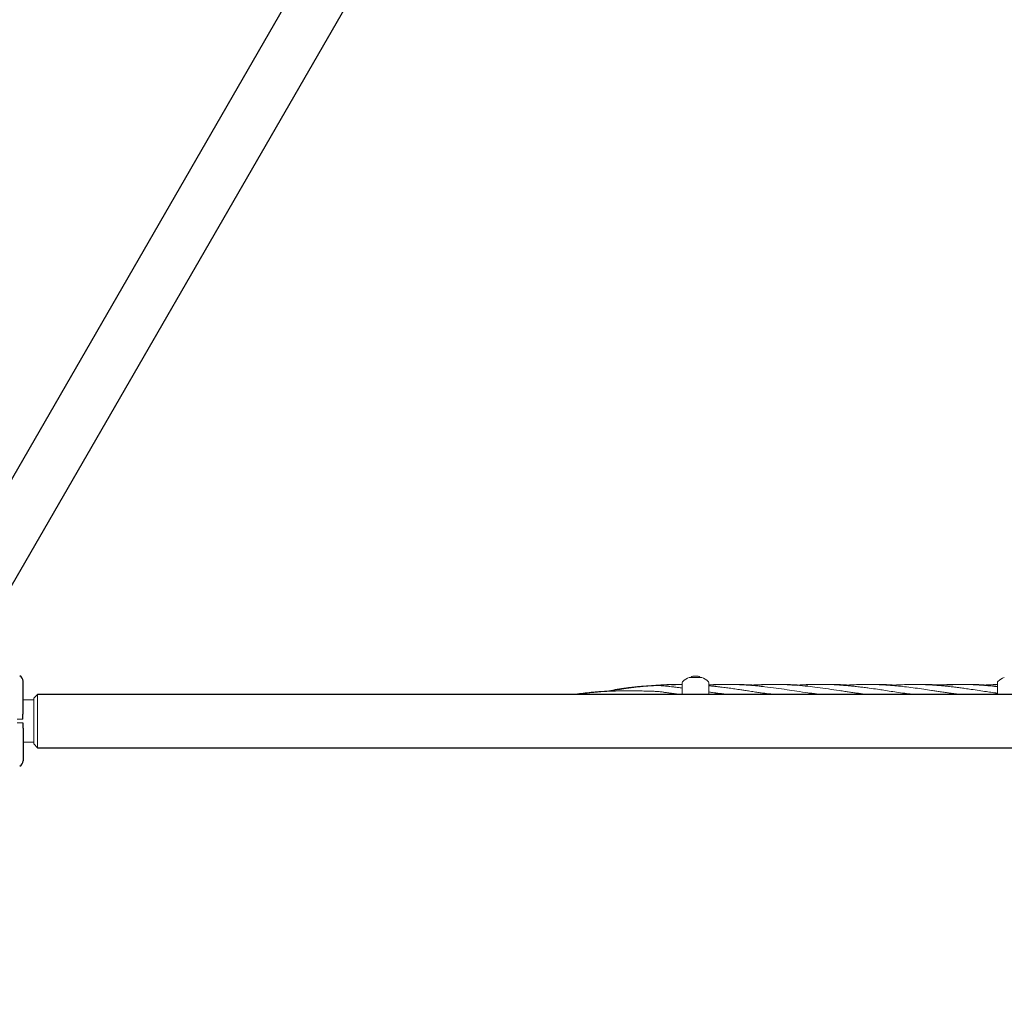
# Model space of a CAD drawing. Units: millimetres. Extents: x 2172 to 13758, y 742 to 11144.
# Drawn here: x 8037 to 8818, y 3664 to 4444 of the extents above; entities that cross this region are included whole.
import ezdxf

# ---------------------------------------------------------------- set-up
doc = ezdxf.new("R2010")
doc.units = ezdxf.units.MM
doc.header["$PDSIZE"] = -1
doc.dimstyles.new('ISO-25', dxfattribs={"dimtxt": 100, "dimasz": 100, "dimexe": 1.25, "dimexo": 0.625, "dimgap": 20, "dimtad": 1, "dimdec": 0, "dimtxsty": 'Standard', "dimblk": 'OBLIQUE', "dimcen": 2.5, "dimadec": 0, "dimazin": 0, "dimtfac": 1, "dimtdec": 0, "dimtmove": 0, "dimatfit": 3, "dimfxl": 1, "dimarcsym": 0})

# ---------------------------------------------------------------- blocks, each defined once
blk = doc.blocks.new('_Oblique')
at = {"color": 0, "linetype": 'ByBlock', "lineweight": -2}
blk.add_line((-0.5, -0.5), (0.5, 0.5), dxfattribs=at)
blk = doc.blocks.new('*D3')
at = {"color": 0, "lineweight": -2, "transparency": 16777216}
for p, q in [((13144.21, 5194.26), (13144.21, 790.63)), ((2744.21, 4943.09), (2744.21, 790.63)), ((2744.21, 791.88), (13144.21, 791.88))]:
    blk.add_line(p, q, dxfattribs=at)
at = {"layer": 'Defpoints', "color": 0, "transparency": 16777216}
for p in [(13144.21, 5194.88), (2744.21, 4943.71), (13144.21, 791.88)]:
    blk.add_point(p, dxfattribs=at)
at = {"color": 0, "lineweight": -2, "transparency": 16777216, "xscale": 100, "yscale": 100, "zscale": 100, "rotation": 180}
blk.add_blockref('_Oblique', (2744.21, 791.88), dxfattribs=at)
at = {"color": 0, "lineweight": -2, "transparency": 16777216, "xscale": 100, "yscale": 100, "zscale": 100}
blk.add_blockref('_Oblique', (13144.21, 791.88), dxfattribs=at)
at = {"color": 0, "transparency": 16777216, "insert": (7973.59, 861.88), "char_height": 100, "attachment_point": 5}
blk.add_mtext('10400', dxfattribs=at)
blk = doc.blocks.new('*D5')
at = {"color": 0, "lineweight": -2, "transparency": 16777216}
for p, q in [((4854.74, 3884.95), (4854.74, 1123.32)), ((11033.69, 3884.95), (11033.69, 1123.32)), ((4854.74, 1124.57), (11033.69, 1124.57))]:
    blk.add_line(p, q, dxfattribs=at)
at = {"layer": 'Defpoints', "color": 0, "transparency": 16777216}
for p in [(4854.74, 3885.58), (11033.69, 3885.58), (11033.69, 1124.57)]:
    blk.add_point(p, dxfattribs=at)
at = {"color": 0, "lineweight": -2, "transparency": 16777216, "xscale": 100, "yscale": 100, "zscale": 100, "rotation": 180}
blk.add_blockref('_Oblique', (4854.74, 1124.57), dxfattribs=at)
at = {"color": 0, "lineweight": -2, "transparency": 16777216, "xscale": 100, "yscale": 100, "zscale": 100}
blk.add_blockref('_Oblique', (11033.69, 1124.57), dxfattribs=at)
at = {"color": 0, "transparency": 16777216, "insert": (7944.21, 1194.57), "char_height": 100, "attachment_point": 5}
blk.add_mtext('6179', dxfattribs=at)
blk = doc.blocks.new('*D9')
at = {"color": 0, "lineweight": -2, "transparency": 16777216}
for p, q in [((6442.84, 8982.06), (13709.56, 8982.06)), ((13708.31, 8982.06), (13708.31, 3806.77)), ((10963.14, 3806.77), (13709.56, 3806.77))]:
    blk.add_line(p, q, dxfattribs=at)
at = {"layer": 'Defpoints', "color": 0, "transparency": 16777216}
for p in [(6442.21, 8982.06), (10962.51, 3806.77), (13708.31, 3806.77)]:
    blk.add_point(p, dxfattribs=at)
at = {"color": 0, "lineweight": -2, "transparency": 16777216, "xscale": 100, "yscale": 100, "zscale": 100}
for p, rotation in [((13708.31, 8982.06), 90), ((13708.31, 3806.77), 270)]:
    blk.add_blockref('_Oblique', p, dxfattribs=dict(at, rotation=rotation))
at = {"color": 0, "transparency": 16777216, "insert": (13638.31, 6394.41), "char_height": 100, "attachment_point": 5, "rotation": 90}
blk.add_mtext('5175', dxfattribs=at)

msp = doc.modelspace()

# ---------------------------------------------------------------- linework, layer by layer
at = {"color": 7, "linetype": 'Continuous', "lineweight": 30}
for p, q in [((9376.4, 6410.49), (7979.4, 3990.82)), ((8016.03, 3969.67), (9413.03, 6389.34)), ((10845.21, 3908.73), (8051.21, 3908.73)), ((8051.21, 3866.43), (10845.21, 3866.43))]:
    msp.add_line(p, q, dxfattribs=at)
at = {"color": 7, "linetype": 'Continuous', "lineweight": 18}
for p, q in [((8568.21, 3922.19), (8568.83, 3922.19)), ((8577.6, 3922.19), (8568.83, 3922.19)), ((8571.21, 3923.08), (8571.48, 3923.08)), ((8571.48, 3923.08), (8573.21, 3923.08)), ((8573.21, 3923.08), (8574.95, 3923.08)), ((8574.95, 3923.08), (8575.21, 3923.08)), ((8577.6, 3922.19), (8578.21, 3922.19)), ((8562.71, 3916.57), (8562.71, 3917.96)), ((8562.71, 3908.58), (8562.71, 3916.57)), ((8583.71, 3908.58), (8583.71, 3917.96)), ((8583.9, 3916.11), (8583.71, 3916.12)), ((8812.71, 3916.57), (8812.71, 3917.96)), ((8812.71, 3908.58), (8812.71, 3916.57)), ((8051.21, 3908.73), (8048.21, 3905.73)), ((8051.21, 3908.73), (8051.21, 3866.43)), ((8048.21, 3904.33), (8039.71, 3904.33)), ((8048.21, 3869.43), (8048.21, 3905.73)), ((8039.71, 3870.83), (8048.21, 3870.83)), ((8048.21, 3869.43), (8051.21, 3866.43))]:
    msp.add_line(p, q, dxfattribs=at)
at = {"color": 7, "linetype": 'Continuous', "lineweight": 30}
for centre, start, end in [((8034.71, 3919.08), 0, 62), ((8034.71, 3856.08), 298, 0)]:
    msp.add_arc(centre, 5, start, end, dxfattribs=at)
at = {"color": 7, "linetype": 'Continuous', "lineweight": 18}
for centre, radius, start, end in [((8573.21, 3908.58), 14.5, 110.17127, 133.89568), ((8571.21, 3920.88), 2.2, 90, 143.76667), ((8575.21, 3920.88), 2.2, 36.23333, 90), ((8573.21, 3908.58), 14.5, 46.18694, 69.82873), ((8823.21, 3908.58), 14.5, 110.17127, 133.89568), ((8564.21, 3917.96), 1.5, 133.81306, 180), ((8582.21, 3917.96), 1.5, 0, 46.18694), ((8814.21, 3917.96), 1.5, 133.81306, 180)]:
    msp.add_arc(centre, radius, start, end, dxfattribs=at)
at = {"color": 7, "linetype": 'Continuous', "lineweight": 30}
for points, knots in [([(8039.71, 3894.44), (8039.71, 3898.99), (8039.71, 3907.21), (8039.71, 3915.42), (8039.71, 3919.08)], [0, 0, 0, 0, 0.554147, 1, 1, 1, 1]), ([(8039.59, 3889.08), (8039.6, 3889.65), (8039.62, 3890.89), (8039.69, 3892.69), (8039.71, 3893.89), (8039.71, 3894.44)], [0, 0, 0, 0, 0.3117214, 0.681168, 1, 1, 1, 1]), ([(8039.59, 3886.08), (8039.6, 3885.51), (8039.62, 3884.26), (8039.69, 3882.46), (8039.71, 3881.27), (8039.71, 3880.72)], [0, 0, 0, 0, 0.311705, 0.681154, 1, 1, 1, 1]), ([(8039.71, 3880.72), (8039.71, 3876.16), (8039.71, 3867.95), (8039.71, 3859.74), (8039.71, 3856.08)], [0, 0, 0, 0, 0.554147, 1, 1, 1, 1])]:
    msp.add_open_spline(points, degree=3, knots=knots, dxfattribs=at)
at = {"color": 7, "linetype": 'Continuous', "lineweight": 18}
for points, knots in [([(8537.31, 3915.59), (8536.9, 3915.57), (8535.89, 3915.52), (8534.11, 3915.4), (8531.75, 3915.24), (8528.71, 3914.99), (8525.39, 3914.67), (8522.15, 3914.31), (8519.2, 3913.94), (8515, 3913.37), (8509.47, 3912.48), (8504.72, 3911.62), (8502.26, 3911.1), (8502.04, 3911.05)], [0, 0, 0, 0, 0.034592, 0.085106, 0.15003, 0.234079, 0.342377, 0.431199, 0.509297, 0.592744, 0.788481, 0.980989, 1, 1, 1, 1]), ([(8539.84, 3915.59), (8537.88, 3915.48), (8534.41, 3915.27), (8529.86, 3914.87), (8526.38, 3914.51), (8523.59, 3914.18), (8520.89, 3913.83), (8517.96, 3913.42), (8514.92, 3912.95), (8512.08, 3912.48), (8509.09, 3911.94), (8506.89, 3911.53), (8505.5, 3911.25), (8505.39, 3911.22)], [0, 0, 0, 0, 0.168863, 0.299705, 0.394096, 0.471665, 0.541655, 0.629227, 0.727749, 0.806751, 0.878041, 0.989818, 1, 1, 1, 1]), ([(8542.21, 3915.63), (8541.74, 3915.65), (8540.11, 3915.74), (8538.47, 3915.66), (8537.31, 3915.59)], [0, 0, 0, 0, 0.287769, 1, 1, 1, 1]), ([(8544.27, 3916.12), (8543.11, 3916.04), (8541.42, 3915.93), (8539.76, 3915.64), (8539.24, 3915.56)], [0, 0, 0, 0, 0.689752, 1, 1, 1, 1]), ([(8546.8, 3915.54), (8545.64, 3915.61), (8543.32, 3915.75), (8541, 3915.65), (8539.84, 3915.59)], [0, 0, 0, 0, 0.498928, 1, 1, 1, 1]), ([(8546.8, 3916.12), (8545.63, 3916.05), (8544.17, 3915.96), (8542.73, 3915.71), (8542.44, 3915.66)], [0, 0, 0, 0, 0.797978, 1, 1, 1, 1]), ([(8562.71, 3916.55), (8561.78, 3916.56), (8559.45, 3916.59), (8555.38, 3916.56), (8550.17, 3916.44), (8546.35, 3916.23), (8544.27, 3916.12)], [0, 0, 0, 0, 0.1520974, 0.3789612, 0.6612462, 1, 1, 1, 1]), ([(8562.71, 3916.57), (8562.16, 3916.57), (8560.56, 3916.59), (8558.08, 3916.56), (8555.35, 3916.5), (8552.49, 3916.41), (8549.67, 3916.29), (8547.65, 3916.16), (8546.8, 3916.11)], [0, 0, 0, 0, 0.105236, 0.300024, 0.467514, 0.620407, 0.838825, 1, 1, 1, 1]), ([(8562.71, 3913.71), (8562.16, 3913.79), (8560.56, 3914.01), (8558.08, 3914.32), (8555.35, 3914.65), (8552.5, 3914.97), (8549.67, 3915.27), (8547.66, 3915.45), (8546.8, 3915.53)], [0, 0, 0, 0, 0.105144, 0.299992, 0.467442, 0.620223, 0.838386, 1, 1, 1, 1]), ([(8562.71, 3916.52), (8561.97, 3916.51), (8559.16, 3916.47), (8556.34, 3916.33), (8554.27, 3916.23)], [0, 0, 0, 0, 0.264299, 1, 1, 1, 1]), ([(8670.68, 3908.73), (8670.38, 3908.77), (8667.62, 3909.12), (8661.95, 3909.97), (8653.97, 3911.18), (8645.58, 3912.46), (8637.08, 3913.69), (8629.97, 3914.6), (8624.53, 3915.18), (8620.6, 3915.56), (8616.53, 3915.9), (8612.65, 3916.16), (8608.66, 3916.37), (8604.59, 3916.51), (8600.74, 3916.57), (8597.78, 3916.58), (8595.47, 3916.56), (8593, 3916.52), (8590.06, 3916.43), (8586.93, 3916.3), (8584.72, 3916.17), (8583.71, 3916.1)], [0, 0, 0, 0, 0.010531, 0.095083, 0.195685, 0.285721, 0.384405, 0.488969, 0.530927, 0.572206, 0.624162, 0.671766, 0.705885, 0.761788, 0.812336, 0.838592, 0.863734, 0.892087, 0.92382, 0.965244, 1, 1, 1, 1]), ([(8596.53, 3916.57), (8595.85, 3916.57), (8593.47, 3916.58), (8589.75, 3916.5), (8586.15, 3916.38), (8584.26, 3916.28), (8583.71, 3916.25)], [0, 0, 0, 0, 0.159098, 0.557402, 0.871274, 1, 1, 1, 1]), ([(8633.77, 3908.73), (8631.9, 3908.98), (8628.82, 3909.4), (8624.55, 3910.03), (8620.63, 3910.62), (8616.54, 3911.25), (8612.67, 3911.84), (8608.68, 3912.44), (8604.61, 3913.04), (8600.76, 3913.57), (8597.8, 3913.97), (8595.49, 3914.27), (8593.02, 3914.57), (8590.07, 3914.91), (8586.94, 3915.25), (8584.73, 3915.45), (8583.71, 3915.54)], [0, 0, 0, 0, 0.11165, 0.184641, 0.256261, 0.34652, 0.429419, 0.488638, 0.585399, 0.673444, 0.719226, 0.762885, 0.812169, 0.867356, 0.939383, 1, 1, 1, 1]), ([(8619.53, 3916.03), (8618.95, 3916.07), (8617.28, 3916.18), (8614.45, 3916.33), (8611.21, 3916.46), (8607.94, 3916.54), (8604.58, 3916.59), (8602.2, 3916.57), (8600.95, 3916.56)], [0, 0, 0, 0, 0.093154, 0.270369, 0.456287, 0.616479, 0.79815, 1, 1, 1, 1]), ([(8605.02, 3916.57), (8604.52, 3916.57), (8603.55, 3916.57), (8602.58, 3916.55), (8602.13, 3916.54)], [0, 0, 0, 0, 0.525592, 1, 1, 1, 1]), ([(8707.65, 3908.73), (8707.43, 3908.76), (8705.94, 3908.96), (8703, 3909.37), (8699.09, 3909.95), (8695.29, 3910.52), (8691.44, 3911.11), (8685.97, 3911.95), (8678.64, 3913.04), (8670.34, 3914.18), (8661.96, 3915.17), (8653.98, 3915.9), (8645.6, 3916.4), (8637.11, 3916.63), (8630, 3916.54), (8624.56, 3916.33), (8620.82, 3916.13), (8618.31, 3915.95), (8616.99, 3915.85)], [0, 0, 0, 0, 0.007088, 0.04945, 0.097225, 0.136504, 0.175222, 0.224547, 0.317788, 0.417714, 0.498981, 0.595355, 0.681564, 0.77613, 0.876452, 0.916824, 0.956379, 1, 1, 1, 1]), ([(8635.64, 3916.55), (8635.35, 3916.56), (8632.67, 3916.62), (8627.39, 3916.52), (8622.27, 3916.37), (8619.55, 3916.19), (8619.44, 3916.18)], [0, 0, 0, 0, 0.053239, 0.496504, 0.979787, 1, 1, 1, 1]), ([(8656.48, 3916), (8655.9, 3916.04), (8654.03, 3916.18), (8650.63, 3916.35), (8646, 3916.52), (8641.68, 3916.6), (8638.87, 3916.57), (8637.88, 3916.56)], [0, 0, 0, 0, 0.093018, 0.302828, 0.547202, 0.839774, 1, 1, 1, 1]), ([(8641.59, 3916.57), (8641.23, 3916.57), (8640.34, 3916.57), (8639.45, 3916.54), (8638.91, 3916.53)], [0, 0, 0, 0, 0.393752, 1, 1, 1, 1]), ([(8744.71, 3908.73), (8743.35, 3908.91), (8739.85, 3909.39), (8734.41, 3910.19), (8728.42, 3911.12), (8722.91, 3911.95), (8717.13, 3912.82), (8711.92, 3913.56), (8707.1, 3914.2), (8703.03, 3914.69), (8699.13, 3915.12), (8695.33, 3915.5), (8691.49, 3915.82), (8686.01, 3916.22), (8678.68, 3916.55), (8670.38, 3916.61), (8662.08, 3916.4), (8656.81, 3916.04), (8653.99, 3915.85)], [0, 0, 0, 0, 0.045002, 0.115897, 0.179658, 0.243352, 0.298085, 0.370831, 0.415533, 0.457588, 0.505219, 0.544542, 0.58315, 0.632401, 0.725723, 0.825567, 0.90684, 1, 1, 1, 1]), ([(8674.65, 3916.51), (8672.97, 3916.54), (8668.98, 3916.62), (8662.93, 3916.48), (8658.51, 3916.34), (8656.38, 3916.18), (8656.32, 3916.18)], [0, 0, 0, 0, 0.27594, 0.652586, 0.990339, 1, 1, 1, 1]), ([(8693.19, 3916.01), (8690.76, 3916.15), (8685.65, 3916.46), (8679.32, 3916.62), (8675.42, 3916.55), (8674.2, 3916.53)], [0, 0, 0, 0, 0.3845, 0.807002, 1, 1, 1, 1]), ([(8694.35, 3916.08), (8693.92, 3916.12), (8691.39, 3916.3), (8686.88, 3916.47), (8680.94, 3916.61), (8677.08, 3916.55), (8675.21, 3916.52)], [0, 0, 0, 0, 0.067793, 0.395932, 0.706795, 1, 1, 1, 1]), ([(8781.64, 3908.73), (8781.07, 3908.8), (8779.62, 3909), (8777.35, 3909.32), (8774.5, 3909.74), (8771.22, 3910.23), (8767.55, 3910.78), (8763.94, 3911.34), (8759.54, 3912.01), (8754.14, 3912.82), (8747.5, 3913.76), (8740.82, 3914.61), (8734.42, 3915.31), (8728.42, 3915.84), (8722.92, 3916.21), (8717.13, 3916.48), (8711.92, 3916.59), (8707.1, 3916.58), (8703.04, 3916.5), (8699.14, 3916.36), (8695.35, 3916.16), (8692.71, 3915.99), (8691.26, 3915.87), (8690.98, 3915.85)], [0, 0, 0, 0, 0.018812, 0.04816, 0.07491, 0.113159, 0.15668, 0.196395, 0.23263, 0.302207, 0.375294, 0.45233, 0.523289, 0.587041, 0.650787, 0.7056, 0.778444, 0.82315, 0.865172, 0.912771, 0.952139, 0.990746, 1, 1, 1, 1]), ([(8711.46, 3916.51), (8711.06, 3916.53), (8708.75, 3916.62), (8706.44, 3916.56), (8704.53, 3916.52)], [0, 0, 0, 0, 0.170943, 1, 1, 1, 1]), ([(8730.07, 3915.99), (8729.15, 3916.05), (8726.95, 3916.2), (8723.53, 3916.37), (8720.19, 3916.49), (8717.07, 3916.56), (8714.32, 3916.59), (8712.43, 3916.57), (8711.58, 3916.56)], [0, 0, 0, 0, 0.15007, 0.356221, 0.554271, 0.692861, 0.861944, 1, 1, 1, 1]), ([(8731.33, 3916.07), (8730.66, 3916.12), (8729, 3916.23), (8726.31, 3916.36), (8723.11, 3916.48), (8719.76, 3916.56), (8717.02, 3916.59), (8715.44, 3916.57), (8715.02, 3916.57)], [0, 0, 0, 0, 0.1224812, 0.3054105, 0.4955855, 0.7104748, 0.9222924, 1, 1, 1, 1]), ([(8812.71, 3909.56), (8812.6, 3909.58), (8811.28, 3909.77), (8808.39, 3910.21), (8803.66, 3910.92), (8798.07, 3911.78), (8792.37, 3912.63), (8787.33, 3913.36), (8783.31, 3913.91), (8780.08, 3914.32), (8777.35, 3914.65), (8774.49, 3914.97), (8771.21, 3915.32), (8767.54, 3915.65), (8763.94, 3915.94), (8759.54, 3916.23), (8754.14, 3916.48), (8747.5, 3916.61), (8740.82, 3916.54), (8734.41, 3916.28), (8730.2, 3916.04), (8728.13, 3915.86), (8727.99, 3915.85)], [0, 0, 0, 0, 0.003996, 0.046619, 0.102563, 0.171552, 0.244592, 0.30414, 0.350286, 0.38689, 0.418346, 0.447047, 0.488031, 0.534541, 0.576955, 0.615661, 0.690074, 0.768203, 0.850681, 0.926751, 0.995032, 1, 1, 1, 1]), ([(8748.4, 3916.53), (8748.16, 3916.54), (8747.45, 3916.55), (8746.74, 3916.56), (8746.27, 3916.56)], [0, 0, 0, 0, 0.334726, 1, 1, 1, 1]), ([(8766.79, 3915.98), (8766.31, 3916.02), (8764.9, 3916.12), (8762.91, 3916.23), (8760.81, 3916.34), (8758.95, 3916.42), (8756.86, 3916.49), (8754.24, 3916.55), (8751.36, 3916.58), (8749.21, 3916.58), (8748.17, 3916.57), (8748.1, 3916.57)], [0, 0, 0, 0, 0.076802, 0.225811, 0.319904, 0.413153, 0.525048, 0.655034, 0.833114, 0.987737, 1, 1, 1, 1]), ([(8768.11, 3916.07), (8768, 3916.08), (8767.13, 3916.14), (8765.3, 3916.24), (8762.44, 3916.38), (8759.31, 3916.49), (8756.28, 3916.56), (8753.72, 3916.58), (8752.2, 3916.57), (8751.54, 3916.57)], [0, 0, 0, 0, 0.018515, 0.158294, 0.330663, 0.536611, 0.72566, 0.880031, 1, 1, 1, 1]), ([(8812.71, 3914.83), (8812.59, 3914.84), (8811.27, 3915), (8808.37, 3915.3), (8803.65, 3915.74), (8798.06, 3916.15), (8792.37, 3916.43), (8787.32, 3916.56), (8783.3, 3916.59), (8780.08, 3916.56), (8777.35, 3916.5), (8774.49, 3916.41), (8771.2, 3916.26), (8767.92, 3916.07), (8765.8, 3915.91), (8764.99, 3915.85)], [0, 0, 0, 0, 0.007641, 0.083188, 0.182318, 0.304502, 0.43424, 0.539966, 0.621863, 0.68683, 0.742692, 0.793686, 0.866534, 0.949135, 1, 1, 1, 1]), ([(8785.25, 3916.54), (8785.19, 3916.54), (8784.08, 3916.56), (8781.57, 3916.58), (8777.38, 3916.57), (8772.37, 3916.45), (8768.75, 3916.25), (8766.87, 3916.15)], [0, 0, 0, 0, 0.009037, 0.181785, 0.409403, 0.692626, 1, 1, 1, 1]), ([(8803.62, 3915.97), (8802.87, 3916.02), (8801.11, 3916.15), (8798.39, 3916.3), (8795.47, 3916.43), (8792.53, 3916.52), (8789.24, 3916.58), (8785.21, 3916.59), (8780.11, 3916.5), (8776.34, 3916.32), (8774.27, 3916.23)], [0, 0, 0, 0, 0.07685, 0.179267, 0.278237, 0.376047, 0.478895, 0.614884, 0.788393, 1, 1, 1, 1]), ([(8804.84, 3916.05), (8803.95, 3916.11), (8801.2, 3916.3), (8796.92, 3916.47), (8792.35, 3916.57), (8789.02, 3916.59), (8787.22, 3916.56), (8786.59, 3916.55)], [0, 0, 0, 0, 0.1455, 0.452534, 0.703358, 0.896936, 1, 1, 1, 1]), ([(8812.71, 3916.45), (8812.59, 3916.44), (8811.26, 3916.4), (8808.36, 3916.27), (8804.91, 3916.08), (8802.66, 3915.9), (8801.98, 3915.84)], [0, 0, 0, 0, 0.035256, 0.371081, 0.811607, 1, 1, 1, 1]), ([(8812.71, 3916.51), (8812.27, 3916.5), (8810.49, 3916.47), (8807.48, 3916.34), (8804.49, 3916.2), (8802.84, 3916.09), (8802.4, 3916.05)], [0, 0, 0, 0, 0.129184, 0.519333, 0.874272, 1, 1, 1, 1]), ([(8505.89, 3911.32), (8504.82, 3911.29), (8501.69, 3911.2), (8496.57, 3910.88), (8490.34, 3910.38), (8484.21, 3909.69), (8479.84, 3909.13), (8477.65, 3908.77), (8477.41, 3908.73)], [0, 0, 0, 0, 0.112015, 0.327015, 0.537663, 0.767424, 0.974068, 1, 1, 1, 1]), ([(8540.38, 3911.13), (8538.4, 3911.19), (8534.9, 3911.3), (8530.29, 3911.4), (8526.75, 3911.47), (8523.93, 3911.51), (8521.18, 3911.52), (8518.2, 3911.53), (8515.11, 3911.5), (8512.21, 3911.45), (8509.16, 3911.37), (8505.8, 3911.25), (8502.29, 3911.07), (8498.85, 3910.85), (8495.36, 3910.58), (8491.86, 3910.26), (8487.86, 3909.82), (8483.99, 3909.34), (8481.11, 3908.9), (8479.95, 3908.73)], [0, 0, 0, 0, 0.097241, 0.172605, 0.226998, 0.271686, 0.311991, 0.362402, 0.419169, 0.464719, 0.505797, 0.570188, 0.631947, 0.680158, 0.741487, 0.806196, 0.854798, 0.941883, 1, 1, 1, 1]), ([(8546.8, 3910.6), (8545.74, 3910.74), (8543.61, 3911.01), (8541.46, 3911.09), (8540.38, 3911.13)], [0, 0, 0, 0, 0.497845, 1, 1, 1, 1]), ([(8559.65, 3908.73), (8559.08, 3908.8), (8557.62, 3909), (8555.36, 3909.32), (8552.51, 3909.74), (8549.68, 3910.16), (8547.66, 3910.47), (8546.8, 3910.6)], [0, 0, 0, 0, 0.132753, 0.339867, 0.528638, 0.798556, 1, 1, 1, 1]), ([(8551.9, 3909.83), (8552.34, 3909.79), (8553.42, 3909.67), (8555.25, 3909.46), (8557.71, 3909.16), (8559.7, 3908.92), (8560.93, 3908.75), (8561.1, 3908.73)], [0, 0, 0, 0, 0.1413036, 0.3537763, 0.597936, 0.9441635, 1, 1, 1, 1]), ([(8596.64, 3908.73), (8596.3, 3908.77), (8595.14, 3908.93), (8593.05, 3909.23), (8590.1, 3909.65), (8586.95, 3910.12), (8584.73, 3910.46), (8583.71, 3910.61)], [0, 0, 0, 0, 0.078693, 0.270213, 0.484472, 0.763785, 1, 1, 1, 1]), ([(8588.91, 3909.83), (8589.08, 3909.81), (8589.77, 3909.74), (8591.06, 3909.59), (8592.86, 3909.39), (8595.18, 3909.11), (8596.95, 3908.88), (8598.05, 3908.74), (8598.11, 3908.73)], [0, 0, 0, 0, 0.055878, 0.22453, 0.42019, 0.642233, 0.980739, 1, 1, 1, 1]), ([(8626.85, 3909.69), (8628.64, 3909.51), (8631.34, 3909.23), (8634.05, 3908.85), (8634.96, 3908.73)], [0, 0, 0, 0, 0.661947, 1, 1, 1, 1]), ([(8663.21, 3909.79), (8664.22, 3909.68), (8667.17, 3909.37), (8670.13, 3908.98), (8672.08, 3908.73)], [0, 0, 0, 0, 0.340051, 1, 1, 1, 1]), ([(8700.3, 3909.77), (8701.01, 3909.7), (8703.91, 3909.41), (8706.8, 3909.02), (8708.99, 3908.73)], [0, 0, 0, 0, 0.246241, 1, 1, 1, 1]), ([(8737.79, 3909.7), (8739.72, 3909.5), (8742.49, 3909.2), (8745.25, 3908.84), (8746.08, 3908.73)], [0, 0, 0, 0, 0.699303, 1, 1, 1, 1]), ([(8773.9, 3909.83), (8774.33, 3909.79), (8775.42, 3909.67), (8777.25, 3909.46), (8779.71, 3909.16), (8781.69, 3908.92), (8782.93, 3908.75), (8783.1, 3908.73)], [0, 0, 0, 0, 0.141304, 0.353776, 0.597936, 0.944163, 1, 1, 1, 1]), ([(8810.91, 3909.83), (8811.08, 3909.81), (8811.68, 3909.75), (8812.28, 3909.68), (8812.71, 3909.63)], [0, 0, 0, 0, 0.284341, 1, 1, 1, 1]), ([(8035.15, 3889.08), (8035.67, 3889.08), (8036.71, 3889.08), (8038.05, 3889.08), (8039.1, 3889.08), (8039.42, 3889.08), (8039.59, 3889.08)], [0, 0, 0, 0, 0.250003, 0.500002, 0.75, 1, 1, 1, 1]), ([(8035.15, 3886.08), (8035.67, 3886.08), (8036.71, 3886.08), (8038.05, 3886.08), (8039.1, 3886.08), (8039.42, 3886.08), (8039.59, 3886.08)], [0, 0, 0, 0, 0.250003, 0.500002, 0.75, 1, 1, 1, 1])]:
    msp.add_open_spline(points, degree=3, knots=knots, dxfattribs=at)

# ---------------------------------------------------------------- dimensions: what is measured, and where the dimension line sits
dim = msp.add_linear_dim(base=(13708.31, 3806.77), p1=(6442.21, 8982.06), p2=(10962.51, 3806.77), angle=90, dimstyle='ISO-25')
dim.commit()
dim.dimension.update_dxf_attribs({"geometry": '*D9', "text_midpoint": (13638.31, 6394.41)})
dim = msp.add_linear_dim(base=(13144.21, 791.88), p1=(2744.21, 4943.71), p2=(13144.21, 5194.88), dimstyle='ISO-25')
dim.commit()
dim.dimension.update_dxf_attribs({"geometry": '*D3', "text_midpoint": (7973.59, 791.88), "dimtype": 160})
dim = msp.add_linear_dim(base=(11033.69, 1124.57), p1=(4854.74, 3885.58), p2=(11033.69, 3885.58), dimstyle='ISO-25')
dim.commit()
dim.dimension.update_dxf_attribs({"geometry": '*D5', "text_midpoint": (7944.21, 1194.57)})

doc.saveas('drawing.dxf')
